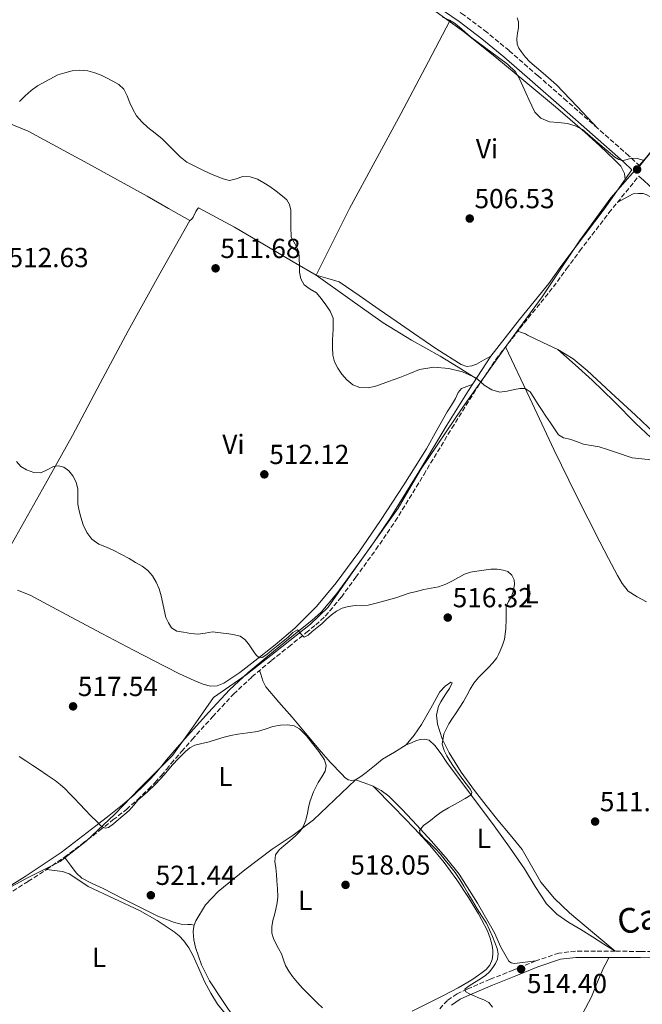
# Model space of a CAD drawing. Units: metres. Extents: x 591319 to 594769, y 4659628 to 4661985.
# Drawn here: x 591992 to 592219, y 4660261 to 4660619 of the extents above; entities that cross this region are included whole.
import ezdxf
from ezdxf.enums import TextEntityAlignment as Align

# ---------------------------------------------------------------- set-up
doc = ezdxf.new("R2010")
doc.units = ezdxf.units.M
doc.header["$MEASUREMENT"] = 0
doc.linetypes.add('DGN Style 3', pattern=[2.435891, 1.739922, -0.695969])
for name, color, linetype, lineweight in [('Camino', 7, 'DGN Style 3', 0), ('Cota de punto acotado terreno', 7, 'Continuous', 0), ('Curva de nivel intermedia', 30, 'Continuous', 0), ('Etiqueta de uso rústico', 92, 'Continuous', 0), ('Límite de Autonomía', 7, 'Continuous', 0), ('Línea de cambio de uso (parcela vista)', 92, 'Continuous', 0), ('Margen derecho', 7, 'Continuous', 0), ('Punto acotado terreno (símbolo)', 7, 'Continuous', 0)]:
    doc.layers.add(name, color=color, linetype=linetype, lineweight=lineweight)
doc.styles.add('Style-Arial', font='arial.ttf')

# ---------------------------------------------------------------- blocks, each defined once
blk = doc.blocks.new('5PATER')
at = {"layer": 'Punto acotado terreno (símbolo)', "linetype": 'Continuous', "lineweight": 0}
h = blk.add_hatch(color=51, dxfattribs=at)
edge = h.paths.add_edge_path()
edge.add_ellipse((0, 0), major_axis=(-0.11, -0.111), ratio=0.999422, start_angle=0, end_angle=360)

msp = doc.modelspace()

# ---------------------------------------------------------------- linework, layer by layer
at = {"layer": 'Camino', "color": 7, "linetype": 'DGN Style 3', "lineweight": 0}
for points in [[(592218.26, 4660566.22, 504.84), (592214.22, 4660569.88, 504.86), (592202.92, 4660579.86, 504.75), (592191.62, 4660589.81, 504.57), (592181.14, 4660598.99, 504.22), (592170.61, 4660608.15, 503.93), (592162.56, 4660614.82, 503.88), (592154.23, 4660621.09, 503.82), (592142.69, 4660629.04, 503.74), (592130.83, 4660636.53, 503.66), (592114.8, 4660646.15, 503.5), (592098.78, 4660655.72, 503.31), (592094.36, 4660658.36, 503.27)], [(591987.88, 4660301.09, 523.89), (591995.59, 4660305.94, 523.13), (592002.24, 4660310.26, 522.33), (592008.81, 4660314.74, 521.49), (592015.22, 4660319.55, 520.67), (592021.53, 4660324.45, 519.85), (592026.42, 4660328.25, 519.26), (592031.31, 4660332.13, 518.85), (592035.43, 4660335.7, 518.88), (592039.35, 4660339.46, 519.23), (592041.75, 4660341.88, 519.52), (592044.07, 4660344.43, 519.81), (592045.87, 4660346.67, 520.02), (592047.6, 4660348.81, 520.03), (592051.41, 4660353.16, 519.49), (592055.27, 4660357.52, 518.91), (592062.74, 4660365.87, 517.89), (592070.33, 4660374.04, 516.93), (592077.03, 4660380.32, 516.24), (592084.12, 4660386.24, 515.57), (592090.39, 4660391.29, 514.92), (592096.69, 4660396.33, 514.32), (592100.23, 4660399.23, 514.13), (592103.72, 4660402.41, 514.05), (592109.58, 4660409.35, 513.9), (592114.82, 4660416.58, 513.71), (592122.14, 4660426.62, 513.22), (592129.17, 4660436.91, 512.65), (592139.55, 4660453.85, 511.71), (592149.78, 4660470.8, 510.75), (592157.61, 4660483.39, 510.01), (592165.71, 4660495.71, 509.26), (592176.08, 4660508.97, 508.67), (592186.76, 4660522.18, 508), (592191.54, 4660528.78, 507.49), (592196.34, 4660535.28, 506.97), (592206.98, 4660549.13, 505.91), (592217.87, 4660562.54, 504.84)], [(592227.61, 4660280.42, 511.53), (592218.5, 4660280.45, 512.29), (592209.24, 4660280.49, 512.98), (592202.07, 4660280.52, 513.11), (592194.76, 4660280.55, 513.16), (592188.77, 4660279.84, 513.32), (592180.3, 4660276.99, 513.59), (592172.16, 4660273.63, 513.88), (592163.73, 4660270.3, 514.24), (592155.36, 4660266.74, 514.71), (592151.71, 4660265.05, 515.19), (592148.21, 4660262.62, 515.62), (592145.24, 4660259.38, 515.73)]]:
    msp.add_polyline3d(points, dxfattribs=at)
at = {"layer": 'Curva de nivel intermedia', "color": 30, "linetype": 'Continuous', "lineweight": 0, "flags": 128}
for points, elevation in [([(592146.39, 4660620.3), (592148.98, 4660619.24), (592150.77, 4660618.1), (592152.43, 4660616.78), (592154.51, 4660614.99), (592156.61, 4660613.22), (592161.69, 4660609.4), (592166.8, 4660605.63), (592170.05, 4660603.26), (592172.96, 4660600.47), (592174.47, 4660597.9), (592175.67, 4660595.18), (592176.76, 4660592.79), (592177.84, 4660590.4), (592178.89, 4660588.09), (592179.96, 4660585.79), (592182.19, 4660583.56), (592185.29, 4660582.3), (592188.57, 4660581.97), (592191.83, 4660581.67), (592194.71, 4660580.82), (592197.31, 4660579.43), (592200.15, 4660577.04), (592202.98, 4660574.64), (592206.02, 4660572.02), (592209.1, 4660569.4), (592210.55, 4660568.57), (592212.16, 4660568.16), (592213.66, 4660568.51), (592215.17, 4660568.97), (592217.26, 4660568.91), (592219.37, 4660568.28)], 505), ([(591992.36, 4660589.69), (591994.5, 4660591.67), (591996.65, 4660593.61), (591998.94, 4660595.33), (592006.3, 4660599.3), (592008.91, 4660600.03), (592011.52, 4660600.75), (592014.41, 4660601.1), (592017.33, 4660600.77), (592019.79, 4660600.13), (592022.19, 4660599.21), (592024.32, 4660598.18), (592026.39, 4660597.04), (592028.55, 4660595.83), (592030.35, 4660594.19), (592031.54, 4660591.72), (592032.54, 4660589.21), (592033.69, 4660586.8), (592035, 4660584.47), (592036.91, 4660582.19), (592039.12, 4660580.21), (592041.74, 4660578.18), (592044.31, 4660576.12), (592046.44, 4660573.95), (592048.55, 4660571.77), (592050.85, 4660569.54), (592053.37, 4660567.59), (592055.96, 4660566.19), (592058.61, 4660564.93), (592061.43, 4660563.61), (592064.3, 4660562.32), (592066.58, 4660561.46), (592068.87, 4660560.87), (592071.28, 4660561.5), (592073.69, 4660562.36), (592076.37, 4660562.2), (592079.02, 4660561.41), (592081.32, 4660560.1), (592083.49, 4660558.67), (592085.86, 4660556.99), (592088.18, 4660555.22), (592089.69, 4660553.89), (592090.74, 4660552.21), (592091.12, 4660550.11), (592091.22, 4660548), (592091.22, 4660544.13), (592091.3, 4660540.27), (592092.71, 4660537.7), (592094.09, 4660535.13), (592094.24, 4660532.58), (592094.31, 4660530.02), (592094.3, 4660527.52), (592094.79, 4660525.12), (592096.06, 4660522.89), (592098.26, 4660521.36), (592100.48, 4660519.99), (592102.24, 4660517.94), (592103.87, 4660515.73), (592105.55, 4660513.36), (592106.55, 4660510.77), (592106.54, 4660506.85), (592106.33, 4660502.92), (592106.34, 4660500.12), (592106.46, 4660497.31), (592107.1, 4660494.93), (592108.26, 4660492.67), (592109.75, 4660490.43), (592111.59, 4660488.4), (592113.8, 4660486.59), (592116.29, 4660485.55), (592119.41, 4660485.5), (592122.49, 4660486.24), (592126.71, 4660487.72)], 510), ([(592126.71, 4660487.72), (592130.91, 4660489.26), (592134.47, 4660490.7), (592138.05, 4660492.12), (592143.28, 4660492.98), (592148.63, 4660492.52), (592153.71, 4660491.28), (592158.55, 4660489.06), (592160.08, 4660487.8), (592161.58, 4660486.49), (592164.3, 4660484.73), (592167.21, 4660483.9), (592169.91, 4660484.29), (592172.61, 4660484.83), (592174.55, 4660485.18), (592176.48, 4660485.21), (592178.29, 4660483.98), (592179.6, 4660482), (592181.01, 4660479.77), (592182.42, 4660477.56), (592184.04, 4660475.14), (592185.65, 4660472.72), (592187.1, 4660470.52), (592188.57, 4660468.34), (592190.44, 4660467.34), (592192.7, 4660466.86), (592195.18, 4660465.9), (592197.67, 4660464.96), (592200.56, 4660464.49), (592203.46, 4660464.04), (592206.43, 4660463.03), (592209.41, 4660462.02), (592215.45, 4660459.97), (592218.91, 4660459.59), (592222.4, 4660459.34)], 510), ([(591991.31, 4660458.62), (591992.89, 4660456.85), (591995.01, 4660455.66), (591997.62, 4660454.73), (592000.19, 4660454.54), (592002.46, 4660455.63), (592004.74, 4660456.85), (592006.65, 4660457.04), (592008.59, 4660456.59), (592010.42, 4660455.29), (592011.82, 4660453.51), (592013, 4660451.1), (592013.63, 4660448.58), (592013.62, 4660445.85), (592013.65, 4660443.13), (592014.12, 4660440.77), (592014.73, 4660438.43), (592015.63, 4660435.62), (592016.88, 4660432.9), (592018.79, 4660430.4), (592021.31, 4660428.58), (592024.05, 4660427.45), (592026.76, 4660426.33), (592029.54, 4660424.86), (592032.31, 4660423.34), (592034.68, 4660421.98), (592037.01, 4660420.54), (592039.06, 4660418.97), (592040.8, 4660417.02), (592042.19, 4660414.76), (592043.2, 4660412.35), (592044.03, 4660409.8), (592045.63, 4660401.94), (592046.69, 4660400.02), (592047.76, 4660398.11), (592049.66, 4660396.96), (592052.14, 4660396.59), (592054.78, 4660396.09), (592057.41, 4660395.83), (592060.02, 4660396.26), (592062.62, 4660396.65), (592065.61, 4660396.35), (592068.61, 4660395.94), (592070.7, 4660395.67), (592072.75, 4660395.13), (592074.38, 4660393.89), (592075.71, 4660392.35), (592077.67, 4660389.41), (592078.64, 4660388.05), (592079.75, 4660387.29), (592080.79, 4660387.4), (592082.49, 4660388.52), (592084.12, 4660389.9), (592087.14, 4660392.36), (592090.15, 4660394.82), (592091.92, 4660396.41), (592093.65, 4660397.48), (592094.99, 4660395.85), (592096.04, 4660394.78), (592097.49, 4660395.47), (592098.95, 4660396.8), (592100.71, 4660398.23), (592102.45, 4660399.67), (592104.18, 4660401.26), (592105.92, 4660402.87), (592107.76, 4660404.24), (592109.83, 4660405.29), (592112.19, 4660405.93), (592114.59, 4660406.25), (592116.96, 4660406.2), (592119.3, 4660406.35), (592121.7, 4660406.99), (592124.1, 4660407.64), (592126.73, 4660408.34), (592129.36, 4660409.04), (592131.84, 4660409.87), (592134.31, 4660410.72), (592136.96, 4660411.44), (592139.62, 4660412.08), (592142.3, 4660412.56), (592144.97, 4660413.1), (592147.54, 4660414.09), (592150.02, 4660415.3), (592152.16, 4660416.51), (592154.35, 4660417.66), (592156.6, 4660418.36), (592158.91, 4660418.82), (592161.46, 4660419.2), (592164.02, 4660419.46), (592166.26, 4660419.48), (592168.5, 4660419.19)], 515), ([(592168.5, 4660419.19), (592170.18, 4660418.61), (592171.64, 4660417.34), (592172.52, 4660415.61), (592172.64, 4660413.87), (592172.25, 4660411.82), (592171.6, 4660409.78), (592170.46, 4660407.79), (592169.58, 4660405.76), (592169.55, 4660403.6), (592169.6, 4660401.43), (592169.49, 4660397.74), (592169, 4660394.06), (592168.25, 4660391.89), (592167.34, 4660389.78), (592166.81, 4660388.5), (592166.18, 4660387.25), (592164.76, 4660385.44), (592163.17, 4660383.78), (592161.33, 4660381.96), (592159.51, 4660380.1), (592157.85, 4660378.04), (592156.4, 4660375.83), (592155.21, 4660373.6), (592154, 4660371.39), (592152.69, 4660369.32), (592151.36, 4660367.26), (592150, 4660365.26), (592148.64, 4660363.18), (592146.88, 4660359.57), (592146.21, 4660355.88), (592146.96, 4660353.48), (592148, 4660351.6), (592149.09, 4660349.82), (592150.44, 4660347.72), (592151.82, 4660345.64), (592153.41, 4660343.49), (592155.05, 4660341.37), (592156.61, 4660339.32), (592157.06, 4660338.29), (592156.79, 4660337.45), (592154.59, 4660336.04), (592150.95, 4660333.97), (592148.6, 4660332.68), (592146.25, 4660331.37), (592144.05, 4660329.79), (592141.97, 4660328.02), (592139.52, 4660326.26), (592137.98, 4660324.41), (592138.3, 4660323.25), (592140, 4660321.44), (592141.94, 4660319.66), (592143.84, 4660317.76), (592145.66, 4660315.82), (592147.38, 4660313.69), (592149.05, 4660311.52), (592150.95, 4660309.12), (592152.72, 4660306.64), (592154.2, 4660304.17), (592155.65, 4660301.69), (592157.33, 4660298.8), (592159.02, 4660295.91), (592160.71, 4660293.31), (592162.36, 4660290.68), (592163.51, 4660288.31), (592164.54, 4660285.89), (592165.46, 4660283.7), (592166.3, 4660281.49), (592166.63, 4660279.58), (592166.35, 4660277.64), (592165.66, 4660276.04), (592164.68, 4660274.55), (592163.46, 4660273.02), (592162.06, 4660271.71), (592159.59, 4660270.13), (592157.08, 4660268.58), (592155.67, 4660267.63), (592154.51, 4660266.65), (592154.93, 4660265.75), (592156.22, 4660264.97), (592157.87, 4660264.25), (592159.52, 4660263.57), (592161.4, 4660262.77), (592163.27, 4660261.88), (592164.63, 4660260.11)], 515), ([(591992.33, 4660351.32), (591994.77, 4660349.74), (591997.22, 4660348.12), (591999.66, 4660346.49), (592002.51, 4660344.55), (592005.35, 4660342.58), (592007.22, 4660341.17), (592008.97, 4660339.61), (592010.64, 4660337.94), (592012.28, 4660336.23), (592014.32, 4660334.07), (592016.36, 4660331.91), (592018.42, 4660329.78), (592020.54, 4660327.67), (592022.03, 4660326.14), (592023.6, 4660325.25), (592024.8, 4660325.53), (592026.64, 4660326.88), (592028.45, 4660328.48), (592032.27, 4660331.76), (592033.97, 4660333.65), (592035.66, 4660335.53), (592038.88, 4660338.42), (592042.06, 4660341.36), (592045.04, 4660344.74), (592048, 4660348.15), (592050.38, 4660350.7), (592052.83, 4660353.2), (592054.42, 4660354.55), (592056.25, 4660355.52), (592058.82, 4660356.14), (592061.39, 4660356.69), (592064.11, 4660357.57), (592066.85, 4660358.41), (592069.37, 4660359), (592071.91, 4660359.51), (592075.47, 4660360), (592079.03, 4660360.49), (592081.84, 4660361.31), (592084.63, 4660362.23), (592087.36, 4660362.73), (592090.12, 4660362.86), (592092.33, 4660362.51), (592094.35, 4660361.4), (592096.84, 4660358.83), (592099.01, 4660356.13), (592101.34, 4660353.19), (592103.49, 4660350.12), (592104.09, 4660348.09), (592103.71, 4660346.02), (592102.4, 4660343.96), (592101.08, 4660341.89), (592099.43, 4660338.45), (592098.07, 4660334.89), (592097.64, 4660332.82), (592097.27, 4660330.75), (592096.64, 4660328.21), (592095.67, 4660325.75), (592094.41, 4660324.03), (592092.89, 4660322.54), (592090.78, 4660320.71), (592088.66, 4660318.89), (592086.87, 4660317.4), (592085.59, 4660315.57), (592085.41, 4660313.19), (592085.7, 4660310.81), (592085.92, 4660308.48), (592086.12, 4660306.14), (592086.34, 4660303.22), (592086.44, 4660300.29), (592086.2, 4660298.06), (592085.73, 4660295.84), (592085.2, 4660293.77), (592084.66, 4660291.7), (592084.27, 4660289.42), (592084.3, 4660287.13), (592084.85, 4660285.18), (592085.69, 4660283.31), (592086.72, 4660281.45), (592087.72, 4660279.6), (592088.47, 4660277.43), (592089.26, 4660275.26), (592090.44, 4660273.2)], 520), ([(592090.44, 4660273.2), (592091.84, 4660271.28), (592093.58, 4660269.16), (592095.41, 4660267.13), (592097.21, 4660265.29), (592099.02, 4660263.45), (592100.83, 4660261.66), (592102.65, 4660259.86)], 520)]:
    msp.add_lwpolyline(points, dxfattribs=dict(at, elevation=elevation))
at = {"layer": 'Límite de Autonomía', "color": 7, "linetype": 'Continuous', "lineweight": 0}
for points in [[(592055.8, 4660362.36, 518.21), (592062.99, 4660372.81, 516.68), (592074.9, 4660381.11, 516.11), (592085.65, 4660389.41, 515.11), (592098.31, 4660399.49, 514.19), (592104.76, 4660405.74, 513.94), (592112.08, 4660416.06, 513.54), (592119.66, 4660426.88, 513.02), (592130.27, 4660441.66, 512.34), (592138.34, 4660455.66, 511.57), (592153.74, 4660478.46, 510.27), (592169.78, 4660501.01, 509.02), (592182.66, 4660518.58, 508.18), (592196.29, 4660538.96, 506.79), (592207.66, 4660554.63, 505.79), (592220.68, 4660569.41, 504.89), (592233.69, 4660585.72, 503.95), (592251, 4660607, 501.28), (592261.36, 4660620.63, 499.41)], [(591986.84, 4660302.65, 523.85), (591995.33, 4660307.26, 523.05), (592007.24, 4660313.15, 521.75), (592016.73, 4660320.55, 520.48), (592027.1, 4660330.37, 519.22), (592036.08, 4660339.68, 519.3), (592048.1, 4660351.66, 519.68), (592055.8, 4660362.36, 518.21)]]:
    msp.add_polyline3d(points, dxfattribs=at)
at = {"layer": 'Línea de cambio de uso (parcela vista)', "color": 92, "linetype": 'Continuous', "lineweight": 0, "extrusion": (-1.00973e-07, -0.441119, 0.897449), "elevation": -2055300.803, "flags": 128}
msp.add_lwpolyline([(592120.0332, 4182644.3895), (592116.8132, 4182645.7044), (592113.6032, 4182647.0192)], dxfattribs=at)
at = {"layer": 'Línea de cambio de uso (parcela vista)', "color": 92, "linetype": 'Continuous', "lineweight": 0}
for points in [[(591988.67, 4660688.19, 505.12), (592001.41, 4660683.01, 505.25), (592014.53, 4660678.78, 505.04), (592034.22, 4660673.28, 504.65), (592053.93, 4660667.84, 504.29), (592067.58, 4660663.99, 504.12), (592081.17, 4660659.86, 504.05), (592088.56, 4660656.62, 504.07), (592095.57, 4660652.56, 504.16), (592102.39, 4660648.44, 504.29), (592109.2, 4660644.29, 504.41), (592120.64, 4660637.26, 504.52), (592132.05, 4660630.19, 504.62), (592143.19, 4660622.91, 504.92), (592153.97, 4660615.09, 505.15), (592165.44, 4660606.02, 505.12), (592176.72, 4660596.73, 505.09), (592187.48, 4660587.67, 505.06), (592198.17, 4660578.53, 505.05), (592203.67, 4660573.57, 505.24), (592209.04, 4660568.43, 505.52), (592211.25, 4660566.16, 505.61), (592212.59, 4660563.47, 505.44), (592212.92, 4660561.38, 505.11)], [(592054.4, 4660546.38, 510.88), (592046.61, 4660550.75, 510.87), (592038.83, 4660555.25, 510.86), (592017.29, 4660567.12, 511.01), (591995.61, 4660578.87, 510.99), (591992.9, 4660579.94, 510.84), (591990.16, 4660580.98, 510.61), (591988, 4660582.26, 510.41), (591985.96, 4660583.76, 510.22), (591984.44, 4660585.08, 510.08), (591983.07, 4660586.58, 509.9), (591981.96, 4660588.69, 509.55), (591981.88, 4660590.58, 509.26), (591981.88, 4660592.51, 509.02), (591980.27, 4660593.75, 508.75), (591978.39, 4660594.97, 508.55), (591976.48, 4660596.13, 508.43), (591966.9, 4660600.83, 507.81), (591957.44, 4660605.7, 507.6), (591947.52, 4660611.75, 507.86), (591937.61, 4660617.8, 508.13)], [(592148.99, 4660618.7, 505.05), (592140.11, 4660601.9, 506.39), (592131.23, 4660585.1, 507.74), (592121.82, 4660567.95, 508.35), (592112.57, 4660550.69, 508.56), (592106.48, 4660538.59, 508.97), (592100.38, 4660526.5, 509.37)], [(592202.92, 4660579.86, 504.75), (592195.39, 4660587.78, 504), (592187.85, 4660595.69, 503.26), (592183.07, 4660599.96, 503.07), (592178.16, 4660604.11, 503.09), (592176.49, 4660605.88, 503.09), (592174.96, 4660607.81, 503.1), (592174.13, 4660609.09, 503.09), (592173.57, 4660610.49, 503.05), (592173.45, 4660612.61, 502.91), (592173.74, 4660614.45, 502.7), (592174.01, 4660616.46, 502.67), (592174.01, 4660618.64, 502.53), (592173.58, 4660620.14, 502.48)], [(592210.01, 4660552.87, 505.61), (592212.89, 4660554.45, 505.86), (592215.76, 4660556.03, 506.1), (592217.73, 4660556.22, 506.13), (592219.46, 4660556.17, 506.13), (592220.77, 4660555.65, 506.13), (592224.79, 4660553.42, 506.18), (592228.42, 4660550.65, 506.26), (592235.3, 4660543.22, 506.38), (592241.49, 4660535.29, 506.49), (592249.59, 4660523.96, 506.56), (592257.71, 4660512.67, 506.57), (592266.55, 4660501.14, 506.53), (592275.36, 4660489.58, 506.47), (592282.22, 4660479.52, 506.39), (592288.53, 4660469.09, 506.31), (592292.9, 4660460.95, 506.49), (592297.02, 4660452.67, 506.74), (592298.95, 4660448.48, 506.74), (592300.64, 4660444.21, 506.74), (592300.99, 4660442, 506.79), (592300.69, 4660439.74, 506.87), (592300.431, 4660438.9692, 506.9108)], [(592100.38, 4660526.5, 509.37), (592092.01, 4660531.35, 509.93), (592083.66, 4660536.24, 510.45), (592070.63, 4660543.97, 510.76), (592057.61, 4660550.99, 510.57), (592057.31, 4660550.69, 510.54), (592056.64, 4660549.66, 510.64), (592055.68, 4660547.55, 510.89), (592055.05, 4660546.74, 510.88), (592054.4, 4660546.38, 510.88)], [(592054.4, 4660546.38, 510.88), (592043.16, 4660526.31, 511.89), (592031.91, 4660506.24, 512.91), (592021.78, 4660487.2, 513.65), (592011.71, 4660468.13, 514.3), (592000.83, 4660448.64, 515.32), (591989.9, 4660429.19, 516.32), (591986.37, 4660423.02, 516.51), (591982.89, 4660416.87, 516.59), (591983.09, 4660416.04, 516.59)], [(592163.96, 4660496.96, 509.26), (592161.34, 4660495.54, 509.25), (592158.72, 4660494.11, 509.23), (592157.04, 4660493.45, 509.12), (592155.29, 4660493.26, 508.99), (592153.23, 4660493.98, 508.94), (592144.33, 4660499.55, 508.78), (592135.79, 4660505.31, 508.62), (592129.57, 4660509.67, 508.12), (592123.36, 4660514.03, 507.85), (592116.08, 4660519.06, 508.31), (592108.73, 4660523.98, 508.85), (592104.59, 4660525.3, 509.11), (592100.38, 4660526.5, 509.37)], [(592100.38, 4660526.5, 509.37), (592112.61, 4660517.79, 509.45), (592124.84, 4660509.09, 509.52), (592135.07, 4660502.87, 509.54), (592145.53, 4660496.99, 509.6), (592152.11, 4660492.96, 509.67), (592158.68, 4660488.93, 509.74)], [(592188.34, 4660499.37, 508.18), (592182.86, 4660502.02, 508.3), (592177.36, 4660504.67, 508.42), (592176.54, 4660505.09, 508.69), (592175.17, 4660505.57, 508.75), (592173.8, 4660506.06, 508.8)], [(592220.67, 4660407.65, 511.59), (592217.21, 4660409.44, 511.98), (592213.95, 4660411.55, 512.34), (592211.81, 4660414.25, 512.46), (592210.11, 4660417.23, 512.5), (592206.81, 4660423.33, 512.55), (592203.61, 4660429.47, 512.47), (592195.18, 4660446.22, 511.46), (592186.94, 4660463.07, 510.42), (592178.14, 4660481.71, 509.74), (592169.33, 4660500.34, 509.06)], [(592256.98, 4660425.89, 510.25), (592255.46, 4660430.75, 509.96), (592253.86, 4660435.52, 509.67), (592252.26, 4660439.08, 509.47), (592250.5, 4660442.57, 509.27), (592247.32, 4660447.34, 509.08), (592243.46, 4660451.53, 508.92), (592237.01, 4660457, 508.26), (592230.61, 4660462.46, 507.67), (592223.59, 4660468.97, 507.53), (592216.58, 4660475.49, 507.53), (592207.84, 4660483.66, 507.58), (592199.1, 4660491.84, 507.73), (592193.95, 4660496.01, 507.94), (592188.34, 4660499.37, 508.18)], [(592188.34, 4660499.37, 508.18), (592194.62, 4660493.85, 508.6), (592200.9, 4660488.32, 509.01), (592208.91, 4660480.5, 509.2), (592216.8, 4660472.53, 509.14), (592224.1, 4660465.72, 509.21), (592231.46, 4660458.97, 509.3), (592236.64, 4660454.38, 509.55), (592241.86, 4660449.82, 509.96), (592245.07, 4660446.76, 510.29), (592247.94, 4660443.36, 510.61), (592249.2, 4660440.17, 510.72), (592250.34, 4660436.93, 510.68), (592253.66, 4660431.41, 510.47), (592256.98, 4660425.89, 510.25)], [(591991.73, 4660411.86, 516.69), (591996.3, 4660410.08, 516.73), (592009.34, 4660403.04, 516.15), (592022.42, 4660396.05, 515.44), (592033.93, 4660390.04, 515.27), (592045.46, 4660384.07, 515.39), (592050.69, 4660381.47, 515.58), (592055.99, 4660378.96, 515.77), (592058.89, 4660377.79, 515.84), (592061.85, 4660376.98, 515.9), (592064.36, 4660377.02, 515.99), (592066.81, 4660378.02, 516.06), (592072.65, 4660381.94, 515.98), (592078.07, 4660386.11, 515.65), (592085.45, 4660391.96, 515.03), (592092.62, 4660398.05, 514.43), (592100.5, 4660405.93, 513.83), (592107.64, 4660414.51, 513.33), (592115.91, 4660425.74, 512.84), (592123.82, 4660437.22, 512.38), (592132.32, 4660450.13, 511.79), (592140.52, 4660463.23, 511.15), (592144.32, 4660470.02, 510.52), (592148.14, 4660476.8, 510.05), (592149.65, 4660479.22, 510.05), (592151.16, 4660481.63, 510.06), (592152.04, 4660483.73, 510.09), (592153.36, 4660485.28, 510.06), (592155.28, 4660485.98, 509.97), (592157.2, 4660486.67, 509.88)], [(592114.67, 4660342.9, 518.57), (592113.37, 4660342.56, 518.65), (592112.08, 4660342.9, 518.74), (592110.89, 4660343.75, 518.77), (592109.82, 4660344.75, 518.79), (592105.55, 4660349.27, 519.15), (592101.44, 4660353.89, 519.49), (592096.55, 4660359.79, 519.47), (592091.68, 4660365.7, 519.01), (592086.81, 4660371.11, 518.32), (592082.06, 4660376.74, 517.49), (592080.97, 4660378.94, 517.18), (592080.24, 4660381.26, 516.85), (592079.82, 4660382.66, 516.61), (592079.82, 4660382.65, 515.97)], [(592133.12, 4660355.65, 517.38), (592135.04, 4660356.38, 516.9), (592136.97, 4660357.12, 516.42), (592138.37, 4660357.48, 516.32), (592139.82, 4660357.66, 516.37), (592141.48, 4660357.34, 516.37), (592143.64, 4660355.37, 516.34), (592145.91, 4660352.32, 516.25), (592147.98, 4660349.22, 516.13), (592156.6, 4660337.69, 515.47), (592165.16, 4660326.13, 514.81), (592170.74, 4660318.32, 514.51), (592176.25, 4660310.46, 514.31), (592180.15, 4660304.07, 514.24), (592184.22, 4660297.73, 514.17), (592188, 4660294.01, 514.09), (592192.4, 4660291.01, 513.97), (592196.71, 4660288.4, 513.81), (592201, 4660285.78, 513.56), (592205.12, 4660283.13, 513.27), (592209.24, 4660280.49, 512.98), (592200.94, 4660287.45, 513.13), (592192.64, 4660294.42, 513.29), (592187.1, 4660299.71, 513.19), (592182.14, 4660305.58, 513.09), (592178.76, 4660311.55, 513.19), (592175.34, 4660317.47, 513.29), (592170.96, 4660322.8, 513.37), (592166.57, 4660328.13, 513.45), (592162.26, 4660333.51, 513.57), (592157.98, 4660338.93, 513.83), (592153.19, 4660345.66, 514.34), (592148.76, 4660352.74, 514.98), (592146.27, 4660357.81, 515.45), (592144.57, 4660363.14, 515.91), (592144.18, 4660366.43, 516.17), (592144.94, 4660369.65, 516.42), (592145.83, 4660371.28, 516.54), (592146.8, 4660372.86, 516.66), (592147.86, 4660374.49, 516.78), (592148.92, 4660376.11, 516.9), (592149.92, 4660378.16, 517.08), (592149.44, 4660378.36, 517.11), (592147.35, 4660376.92, 517.11), (592145.47, 4660374.9, 517.13), (592142.15, 4660368.88, 517.25), (592138.7, 4660362.94, 517.37), (592136.13, 4660359.13, 517.36), (592133.12, 4660355.65, 517.38)], [(592133.12, 4660355.65, 517.38), (592128.86, 4660352.93, 517.69), (592124.52, 4660350.4, 518.04), (592121.57, 4660347.97, 518.17), (592118.6, 4660345.52, 518.31), (592116.68, 4660344.13, 518.43), (592114.67, 4660342.9, 518.57)], [(592114.67, 4660342.9, 518.57), (592107.03, 4660335.61, 518.98), (592099.39, 4660328.32, 519.4), (592092.06, 4660322.76, 519.98), (592084.36, 4660317.65, 520.66), (592074.42, 4660310.09, 521.45), (592064.67, 4660302.18, 521.99), (592060.11, 4660297.39, 522.07), (592056.54, 4660291.55, 522.13), (592055.9891, 4660289.9902, 522.1536)], [(592180.3, 4660276.99, 513.59), (592176.43, 4660276.53, 513.56), (592172.55, 4660276.08, 513.53), (592171.43, 4660276.24, 513.67), (592170.49, 4660276.94, 513.83), (592167.67, 4660282.04, 513.89), (592165.27, 4660287.15, 513.96), (592159.14, 4660297.99, 514.21), (592152.43, 4660308.53, 514.47), (592147.5, 4660314.71, 514.61), (592142.3, 4660320.64, 514.76), (592137.07, 4660326.43, 515.2), (592131.71, 4660332.1, 515.91), (592126.8, 4660336.97, 516.54), (592124.09, 4660339.04, 516.92), (592121.1, 4660340.54, 517.41)], [(592135.29, 4660258.75, 517.29), (592141.18, 4660261.59, 516.58), (592147.02, 4660264.56, 515.88), (592152.13, 4660267.14, 515.5), (592157.08, 4660270.05, 515.35), (592158.27, 4660270.91, 515.34), (592159.43, 4660271.79, 515.33), (592160.83, 4660272.8, 515.32), (592162.22, 4660273.81, 515.32), (592163.66, 4660275.42, 515.59), (592164.49, 4660277.44, 515.62), (592164.75, 4660279.3, 515.62), (592164.69, 4660280.94, 515.62), (592164.46, 4660282.58, 515.62), (592163.78, 4660285.28, 515.66), (592162.76, 4660287.87, 515.72), (592159.48, 4660294.06, 515.83), (592155.85, 4660300.02, 515.93), (592151.61, 4660306.49, 515.95), (592147.05, 4660312.74, 515.96), (592141.75, 4660319.12, 516.08), (592136.14, 4660325.2, 516.36), (592128.62, 4660332.87, 516.89), (592121.1, 4660340.54, 517.41)], [(592008.81, 4660314.74, 521.49), (592010.93, 4660311.86, 521.41), (592013.05, 4660308.99, 521.33), (592015.07, 4660307.08, 521.28), (592018.9, 4660305.11, 521.21), (592022.91, 4660303.36, 521.16), (592029.91, 4660299.72, 521.14), (592036.94, 4660296.13, 521.35), (592042.75, 4660293.31, 521.71), (592048.79, 4660290.9, 522.09), (592051.21, 4660290.4, 522.21), (592053.66, 4660290.23, 522.33), (592054.86, 4660290.23, 522.33), (592055.9891, 4660289.9902, 522.16)], [(592002.27, 4660310.27, 522.33), (592005.14, 4660309.87, 522.25), (592008.01, 4660309.47, 522.18), (592010.53, 4660308.65, 522.15), (592013.97, 4660306.38, 522.18), (592017.42, 4660304.11, 522.21), (592026.76, 4660299.75, 522.22), (592036.11, 4660295.31, 522.23), (592042.53, 4660291.7, 522.33), (592048.7, 4660287.6, 522.55), (592050.56, 4660286.05, 522.67), (592052.2, 4660284.26, 522.79), (592054.03, 4660281.75, 522.92), (592055.56, 4660279.07, 522.98), (592057.69, 4660274.27, 522.97), (592059.8, 4660269.47, 522.95), (592062.02, 4660265.31, 522.93), (592064.44, 4660261.25, 522.9), (592067.74, 4660257.28, 522.76)], [(592055.9891, 4660289.9902, 522.1536), (592055.84, 4660289.57, 522.16), (592055.64, 4660287.57, 522.2), (592055.83, 4660284.7, 522.3), (592056.47, 4660281.84, 522.41), (592058.65, 4660275.59, 522.43), (592061.58, 4660269.78, 522.31), (592066.27, 4660262.64, 521.94), (592071.05, 4660255.57, 521.59)], [(592181.45, 4660230.64, 512.68), (592187.87, 4660241.01, 512.74), (592193.99, 4660251.55, 512.87), (592197.37, 4660257.68, 512.95), (592200.57, 4660263.9, 513.05), (592202.8, 4660269.33, 513.31), (592205.12, 4660274.7, 513.32), (592206.05, 4660276.46, 513.17), (592206.99, 4660278.22, 513.02)]]:
    msp.add_polyline3d(points, dxfattribs=at)
at = {"layer": 'Margen derecho', "color": 7, "linetype": 'Continuous', "lineweight": 0}
for points in [[(592194.62, 4660536.57, 506.97), (592205.27, 4660550.43, 505.91), (592215.33, 4660564.83, 504.85), (592212.22, 4660567.65, 504.86), (592200.94, 4660577.62, 504.75), (592189.65, 4660587.57, 504.57), (592179.17, 4660596.74, 504.22), (592168.67, 4660605.87, 503.93), (592160.7, 4660612.47, 503.88), (592152.43, 4660618.7, 503.82), (592141, 4660626.58, 503.74), (592129.26, 4660633.98, 503.66), (592113.27, 4660643.59, 503.5), (592097.25, 4660653.15, 503.31), (592091.55, 4660656.55, 503.26), (592085.81, 4660659.89, 503.21), (592081.73, 4660661.54, 503.22), (592077.44, 4660662.66, 503.25), (592062.95, 4660666.03, 503.09), (592048.49, 4660669.52, 503.02), (592033.02, 4660673.92, 503.41), (592017.63, 4660678.61, 503.84), (592004.2, 4660682.97, 504.09), (591990.93, 4660687.76, 504.33)], [(592218.26, 4660566.22, 504.84), (592223.19, 4660572.44, 504.69), (592228.18, 4660578.75, 504.54), (592233.11, 4660585.76, 504.11), (592238.17, 4660592.9, 503.33), (592243.37, 4660599.17, 502.4), (592248.49, 4660605.3, 501.45), (592252.4, 4660610.26, 500.95), (592256.45, 4660615.19, 500.27), (592258.81, 4660617.86, 499.69), (592260.49, 4660619.78, 499.26), (592257.32, 4660621.11, 499.35), (592245.09, 4660625.42, 499.85), (592221.7, 4660632.97, 500.09), (592198.29, 4660640.41, 500.33), (592181.61, 4660645.84, 500.58), (592164.72, 4660650.64, 500.83), (592156.54, 4660651.97, 500.94), (592144.1, 4660652.65, 501.11), (592131.66, 4660653.36, 501.28), (592117.77, 4660654.71, 501.41), (592103.98, 4660656.58, 502.21), (592099.17, 4660657.47, 502.74), (592094.36, 4660658.36, 503.27)], [(592361.58, 4660342.1, 504.18), (592360.01, 4660344.46, 504.22), (592355.05, 4660354.04, 504.34), (592350.22, 4660363.66, 504.43), (592344.2, 4660375.98, 504.18), (592338.16, 4660388.29, 503.97), (592331.66, 4660400.84, 504.2), (592324.73, 4660413.17, 504.54), (592318.24, 4660422.82, 504.87), (592311.68, 4660432.43, 505.2), (592305.88, 4660442.22, 505.41), (592300.24, 4660452.09, 505.52), (592293.94, 4660464.28, 505.4), (592287.31, 4660476.29, 505.33), (592280.16, 4660486.65, 505.48), (592272.62, 4660496.73, 505.63), (592265.14, 4660506.65, 505.78), (592257.66, 4660516.56, 505.9), (592249.47, 4660527.44, 505.74), (592241.28, 4660538.32, 505.39), (592234.44, 4660546.48, 505.11), (592226.94, 4660554.08, 504.86), (592219.64, 4660560.93, 504.84), (592217.87, 4660562.54, 504.84)], [(591986.73, 4660302.9, 523.89), (591994.44, 4660307.75, 523.13), (592001.05, 4660312.04, 522.33), (592007.56, 4660316.48, 521.49), (592013.92, 4660321.26, 520.67), (592020.21, 4660326.15, 519.85), (592025.09, 4660329.93, 519.26), (592029.94, 4660333.78, 518.85), (592033.98, 4660337.29, 518.88), (592037.85, 4660340.99, 519.23), (592040.2, 4660343.36, 519.52), (592042.44, 4660345.83, 519.81), (592044.2, 4660348.01, 520.02), (592045.96, 4660350.19, 520.03), (592049.8, 4660354.58, 519.49), (592053.67, 4660358.95, 518.91), (592061.15, 4660367.32, 517.89), (592068.81, 4660375.55, 516.93), (592075.6, 4660381.93, 516.24), (592082.76, 4660387.9, 515.57), (592089.04, 4660392.96, 514.92), (592095.34, 4660398, 514.32), (592098.83, 4660400.85, 514.13), (592102.17, 4660403.9, 514.05), (592107.89, 4660410.68, 513.9), (592113.08, 4660417.84, 513.71), (592120.38, 4660427.86, 513.22), (592127.37, 4660438.08, 512.65), (592137.71, 4660454.97, 511.71), (592147.95, 4660471.92, 510.75), (592155.8, 4660484.54, 510.01), (592163.96, 4660496.96, 509.26), (592174.4, 4660510.31, 508.67), (592185.05, 4660523.49, 508), (592189.81, 4660530.05, 507.49), (592194.62, 4660536.57, 506.97)], [(592227.72, 4660278.14, 511.53), (592218.49, 4660278.17, 512.29), (592209.23, 4660278.21, 512.98), (592202.06, 4660278.24, 513.11), (592194.89, 4660278.27, 513.16), (592189.28, 4660277.6, 513.32), (592181.1, 4660274.85, 513.59), (592173.02, 4660271.52, 513.88), (592164.6, 4660268.19, 514.24), (592156.28, 4660264.66, 514.71), (592152.85, 4660263.06, 515.19), (592149.72, 4660260.9, 515.62)]]:
    msp.add_polyline3d(points, dxfattribs=at)

# ---------------------------------------------------------------- block references
at = {"layer": 'Punto acotado terreno (símbolo)', "color": 7, "linetype": 'Continuous', "lineweight": 0, "xscale": 10, "yscale": 10, "zscale": 10}
for p in [(592217.23, 4660564.92, 505.12), (592156.3, 4660547.07, 506.53), (592063.79, 4660528.95, 511.68), (592081.53, 4660454, 512.12), (592148.3, 4660401.89, 516.32), (592011.9, 4660369.59, 517.54), (592201.93, 4660327.68, 511.96), (592111.09, 4660304.64, 518.05), (592040.21, 4660300.88, 521.44), (592174.98, 4660274.02, 514.4)]:
    msp.add_blockref('5PATER', p, dxfattribs=at)

# ---------------------------------------------------------------- texts
at = {"color": 7, "linetype": 'Continuous', "lineweight": 0, "style": 'Style-Arial'}
msp.add_text('Camino de las Mugas', height=9, rotation=10.53249, dxfattribs=at).set_placement((592270.0253, 4660297.4805, 510.42), align=Align.CENTER)
at = {"layer": 'Cota de punto acotado terreno', "color": 7, "linetype": 'Continuous', "lineweight": 0, "style": 'Style-Arial'}
for s, p in [('506.53', (592158.04, 4660550.82, 506.53)), ('511.68', (592065.52, 4660532.7, 511.68)), ('512.63', (591988.42, 4660529.37, 512.63)), ('512.12', (592083.33, 4660457.75, 512.12)), ('516.32', (592150.1, 4660405.64, 516.32)), ('517.54', (592013.63, 4660373.34, 517.54)), ('511.96', (592203.66, 4660331.43, 511.96)), ('518.05', (592112.83, 4660308.39, 518.05)), ('521.44', (592041.95, 4660304.63, 521.44)), ('514.40', (592177.11, 4660265.26, 514.4))]:
    msp.add_text(s, height=7, dxfattribs=at).set_placement(p)
at = {"layer": 'Etiqueta de uso rústico', "color": 92, "linetype": 'Continuous', "lineweight": 0, "style": 'Style-Arial'}
for s, p in [('Vi', (592162.5889, 4660572.45, 506.24)), ('Vi', (592070.2889, 4660464.93, 512.44)), ('L', (592178.8314, 4660410.52, 514.62)), ('L', (592067.3414, 4660344.09, 520.2)), ('L', (592161.4214, 4660321.56, 514.72)), ('L', (592096.4014, 4660299.03, 519.27)), ('L', (592021.3914, 4660278.3, 523.58))]:
    msp.add_text(s, height=7, dxfattribs=at).set_placement(p, align=Align.MIDDLE_CENTER)

doc.saveas('drawing.dxf')
